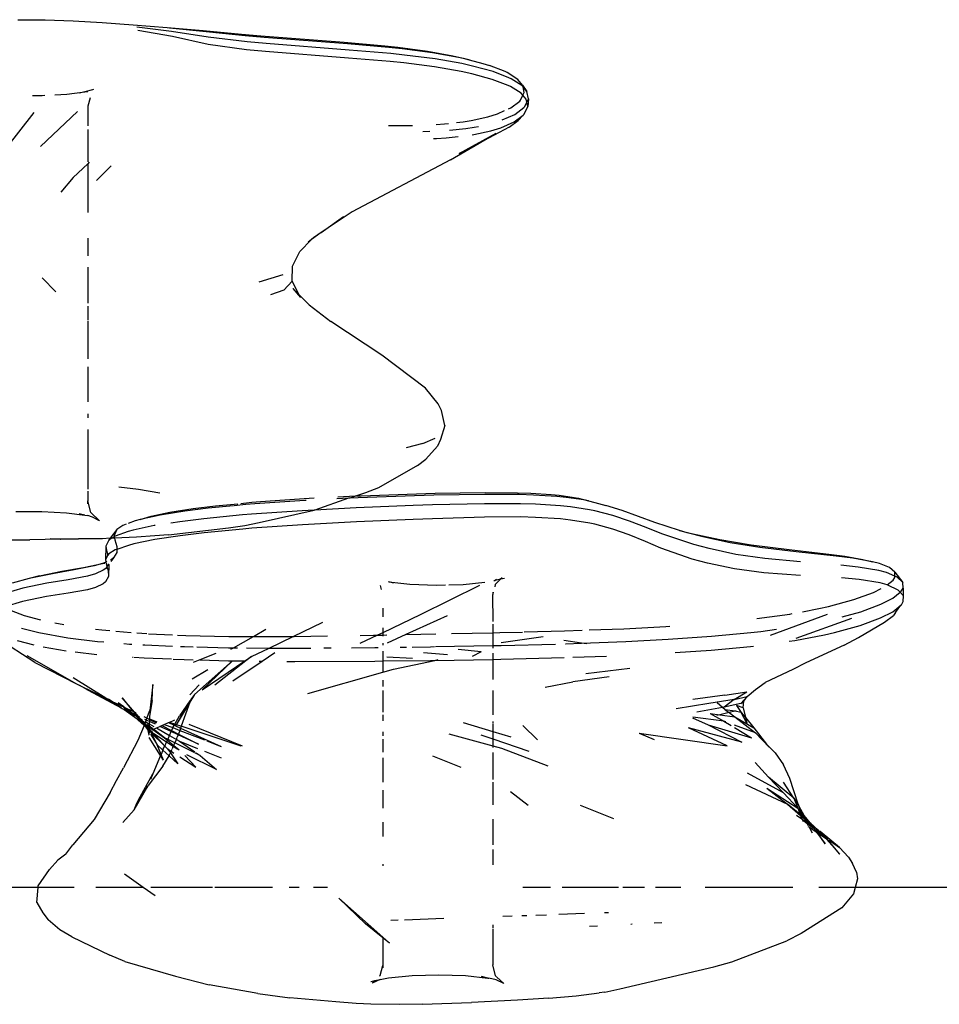
# Paper-space layout 'Foglio 1' of a CAD drawing. Extents: x 235.29 to 241, y 59.41 to 62.4.
# Drawn here: x 239.54 to 239.55, y 60.83 to 60.84 of the extents above; entities that cross this region are included whole.
import ezdxf

# ---------------------------------------------------------------- set-up
doc = ezdxf.new("R2010")
doc.units = 0
doc.layers.get('0').update_dxf_attribs({"linetype": 'CONTINUOUS'})

# ---------------------------------------------------------------- blocks, each defined once
blk = doc.blocks.new('A$C21586')
for p, q in [((262.989, 314.57), (263.298, 314.571)), ((263.298, 314.571), (263.355, 314.57)), ((263.355, 314.57), (263.732, 314.558)), ((263.732, 314.558), (264.123, 314.534)), ((264.123, 314.534), (264.542, 314.504)), ((264.542, 314.504), (264.997, 314.467)), ((265.057, 314.415), (264.589, 314.473)), ((265.068, 314.344), (264.603, 314.425)), ((264.997, 314.467), (265.484, 314.425)), ((265.524, 314.409), (265.031, 314.459)), ((265.549, 314.338), (265.057, 314.415)), ((265.484, 314.425), (266, 314.377)), ((266.048, 314.357), (265.524, 314.409)), ((265.549, 314.24), (265.068, 314.344)), ((266.074, 314.274), (265.549, 314.338)), ((266, 314.377), (266.26, 314.354)), ((266.305, 314.334), (266.048, 314.357)), ((266.329, 314.25), (266.074, 314.274)), ((266.26, 314.354), (267.382, 314.268)), ((267.425, 314.248), (266.305, 314.334)), ((267.382, 314.268), (267.928, 314.219)), ((266.066, 314.167), (265.549, 314.24)), ((266.321, 314.142), (266.066, 314.167)), ((267.441, 314.056), (266.321, 314.142)), ((267.449, 314.164), (266.329, 314.25)), ((267.98, 314.198), (267.425, 314.248)), ((268.008, 314.115), (267.449, 314.164)), ((267.928, 314.219), (268.105, 314.2)), ((268.161, 314.179), (267.98, 314.198)), ((268.105, 314.2), (268.502, 314.147)), ((268.568, 314.125), (268.161, 314.179)), ((268.502, 314.147), (268.845, 314.086)), ((268, 314.008), (267.441, 314.056)), ((268.183, 313.989), (268, 314.008)), ((268.192, 314.096), (268.008, 314.115)), ((268.605, 314.043), (268.192, 314.096)), ((268.922, 314.062), (268.568, 314.125)), ((268.965, 313.98), (268.605, 314.043)), ((268.845, 314.086), (268.984, 314.055)), ((269.065, 314.031), (268.922, 314.062)), ((268.984, 314.055), (269.065, 314.031)), ((269.065, 314.031), (269.248, 313.982)), ((268.596, 313.936), (268.183, 313.989)), ((268.955, 313.874), (268.596, 313.936)), ((269.1, 313.843), (268.955, 313.874)), ((269.11, 313.948), (268.965, 313.98)), ((269.386, 313.873), (269.11, 313.948)), ((269.248, 313.982), (269.336, 313.956)), ((269.547, 313.875), (269.336, 313.956)), ((269.6, 313.791), (269.386, 313.873)), ((269.577, 313.86), (269.547, 313.875)), ((269.375, 313.769), (269.1, 313.843)), ((269.59, 313.688), (269.375, 313.769)), ((269.719, 313.769), (269.577, 313.86)), ((269.631, 313.776), (269.6, 313.791)), ((269.774, 313.684), (269.631, 313.776)), ((269.784, 313.692), (269.719, 313.769)), ((263.648, 313.571), (263.891, 313.601)), ((263.891, 313.601), (263.818, 313.584)), ((263.994, 313.626), (263.891, 313.601)), ((263.891, 313.601), (263.931, 313.606)), ((264.006, 313.632), (263.994, 313.626)), ((269.621, 313.673), (269.59, 313.688)), ((269.765, 313.582), (269.621, 313.673)), ((269.79, 313.666), (269.774, 313.684)), ((269.784, 313.692), (269.841, 313.607)), ((269.79, 313.666), (269.784, 313.692)), ((269.841, 313.607), (269.79, 313.666)), ((269.806, 313.591), (269.79, 313.666)), ((269.863, 313.505), (269.841, 313.607)), ((263.183, 313.552), (263.315, 313.552)), ((263.315, 313.552), (263.35, 313.554)), ((263.485, 313.561), (263.648, 313.571)), ((263.959, 313.522), (263.928, 313.407)), ((269.623, 313.384), (269.744, 313.475)), ((269.744, 313.475), (269.757, 313.49)), ((269.757, 313.49), (269.788, 313.554)), ((269.788, 313.554), (269.765, 313.582)), ((269.788, 313.554), (269.806, 313.591)), ((269.832, 313.504), (269.788, 313.554)), ((269.842, 313.461), (269.832, 313.504)), ((269.842, 313.461), (269.863, 313.505)), ((269.863, 313.505), (269.854, 313.404)), ((263.29, 312.865), (263.79, 313.338)), ((263.928, 313.407), (263.928, 313.145)), ((269.444, 313.305), (269.541, 313.348)), ((269.592, 313.371), (269.623, 313.384)), ((269.677, 313.297), (269.8, 313.388)), ((269.8, 313.388), (269.814, 313.403)), ((269.806, 313.301), (269.854, 313.404)), ((269.814, 313.403), (269.842, 313.461)), ((269.854, 313.404), (269.842, 313.461)), ((262.826, 312.832), (263.205, 313.321)), ((268.981, 313.196), (269.091, 313.214)), ((269.091, 313.214), (269.314, 313.264)), ((269.314, 313.264), (269.444, 313.305)), ((269.509, 313.222), (269.677, 313.297)), ((269.604, 313.123), (269.724, 313.213)), ((269.67, 313.196), (269.793, 313.287)), ((269.724, 313.213), (269.793, 313.287)), ((269.793, 313.287), (269.806, 313.301)), ((263.928, 313.093), (263.928, 312.658)), ((267.976, 313.148), (268.3, 313.148)), ((268.439, 313.066), (268.536, 313.069)), ((268.619, 313.161), (268.731, 313.168)), ((268.731, 313.168), (268.784, 313.174)), ((268.799, 313.083), (269.019, 313.106)), ((268.894, 313.187), (268.981, 313.196)), ((269.019, 313.106), (269.132, 313.124)), ((269.128, 313.024), (269.356, 313.074)), ((269.132, 313.124), (269.188, 313.136)), ((269.604, 313.123), (269.197, 312.909)), ((269.356, 313.074), (269.489, 313.115)), ((269.489, 313.115), (269.67, 313.196)), ((268.584, 312.972), (268.624, 312.973)), ((268.624, 312.973), (268.756, 312.98)), ((268.756, 312.98), (268.917, 312.997)), ((268.93, 312.768), (269.428, 313.044)), ((269.103, 313.02), (269.128, 313.024)), ((269.197, 312.909), (269.428, 313.044)), ((268.812, 312.683), (269.197, 312.909)), ((269.197, 312.909), (268.93, 312.768)), ((268.812, 312.683), (267.49, 311.983)), ((263.928, 312.633), (263.734, 312.448)), ((263.948, 312.652), (263.928, 312.633)), ((263.928, 312.633), (263.928, 311.974)), ((264.044, 312.405), (264.245, 312.602)), ((263.734, 312.448), (263.565, 312.249)), ((267.49, 311.983), (267.071, 311.705)), ((267.071, 311.705), (267.372, 311.924)), ((263.928, 311.632), (263.928, 311.392)), ((266.942, 311.611), (266.784, 311.45)), ((266.942, 311.611), (266.895, 311.577)), ((267.071, 311.705), (266.942, 311.611)), ((266.966, 311.636), (266.942, 311.611)), ((267.071, 311.705), (266.966, 311.636)), ((266.683, 311.255), (266.784, 311.45)), ((263.928, 311.241), (263.928, 310.756)), ((266.68, 311.049), (266.683, 311.255)), ((263.497, 310.907), (263.314, 311.097)), ((266.553, 311.137), (266.232, 311.039)), ((266.568, 310.928), (266.68, 311.049)), ((266.777, 310.865), (266.68, 311.049)), ((266.69, 310.953), (266.795, 310.832)), ((266.69, 310.953), (266.777, 310.865)), ((266.568, 310.928), (266.387, 310.866)), ((266.795, 310.832), (266.777, 310.865)), ((266.777, 310.865), (266.908, 310.733)), ((263.928, 310.712), (263.928, 310.526)), ((266.908, 310.733), (267.203, 310.507)), ((263.928, 310.511), (263.928, 310.003)), ((267.89, 310.053), (267.203, 310.507)), ((268.477, 309.611), (267.89, 310.053)), ((263.928, 309.897), (263.928, 309.427)), ((268.647, 309.4), (268.477, 309.611)), ((268.692, 309.31), (268.647, 309.4)), ((263.928, 309.264), (263.928, 309.211)), ((268.738, 309.108), (268.692, 309.31)), ((268.738, 309.108), (268.679, 308.919)), ((263.928, 309.054), (263.928, 308.249)), ((268.442, 308.863), (268.214, 308.806)), ((268.442, 308.863), (268.606, 308.935)), ((268.638, 308.829), (268.481, 308.653)), ((268.679, 308.919), (268.638, 308.829)), ((268.369, 308.57), (267.842, 308.266)), ((268.369, 308.57), (268.481, 308.653)), ((263.928, 308.222), (263.928, 308.093)), ((264.346, 308.281), (264.611, 308.248)), ((264.611, 308.248), (264.9, 308.202)), ((267.667, 308.199), (267.547, 308.159)), ((267.547, 308.159), (267.611, 308.162)), ((267.611, 308.162), (268.355, 308.188)), ((267.842, 308.266), (267.667, 308.199)), ((268.586, 308.167), (268.328, 308.161)), ((268.355, 308.188), (268.608, 308.194)), ((269.274, 308.179), (268.586, 308.167)), ((268.608, 308.194), (269.278, 308.204)), ((269.739, 308.176), (269.274, 308.179)), ((269.278, 308.204), (269.716, 308.2)), ((269.716, 308.2), (269.892, 308.194)), ((269.931, 308.17), (269.739, 308.176)), ((269.892, 308.194), (270.169, 308.178)), ((270.244, 308.151), (269.931, 308.17)), ((270.169, 308.178), (270.275, 308.168)), ((270.275, 308.168), (270.479, 308.138)), ((263.928, 308.05), (263.928, 308.093)), ((263.97, 307.937), (263.928, 308.093)), ((265.648, 308.025), (265.948, 308.054)), ((266.058, 308.041), (265.9, 308.026)), ((265.988, 308.058), (266.137, 308.073)), ((266.18, 308.051), (266.058, 308.041)), ((266.137, 308.073), (266.255, 308.082)), ((266.851, 308.097), (266.18, 308.051)), ((266.255, 308.082), (266.908, 308.127)), ((266.869, 308.098), (266.851, 308.097)), ((266.908, 308.127), (266.978, 308.131)), ((267.44, 308.127), (266.986, 307.969)), ((267.44, 308.127), (267.281, 308.119)), ((267.297, 308.147), (267.53, 308.158)), ((267.456, 308.128), (267.44, 308.127)), ((267.547, 308.159), (267.456, 308.128)), ((267.569, 308.134), (267.456, 308.128)), ((268.328, 308.161), (267.569, 308.134)), ((268.572, 308.037), (268.311, 308.028)), ((269.272, 308.053), (268.572, 308.037)), ((269.753, 308.053), (269.272, 308.053)), ((269.956, 308.047), (269.753, 308.053)), ((270.292, 308.026), (269.956, 308.047)), ((270.368, 308.139), (270.244, 308.151)), ((270.606, 308.104), (270.368, 308.139)), ((270.479, 308.138), (270.537, 308.127)), ((270.537, 308.127), (270.671, 308.091)), ((270.671, 308.091), (270.606, 308.104)), ((270.671, 308.091), (270.755, 308.072)), ((270.755, 308.072), (270.906, 308.032)), ((271.124, 307.961), (270.906, 308.032)), ((262.96, 307.948), (263.311, 307.948)), ((263.311, 307.948), (263.644, 307.93)), ((263.644, 307.93), (263.889, 307.899)), ((263.889, 307.899), (263.815, 307.916)), ((263.889, 307.899), (263.928, 307.894)), ((264.086, 307.825), (263.97, 307.937)), ((264.902, 307.901), (264.632, 307.842)), ((264.782, 307.884), (265.033, 307.939)), ((265.235, 307.953), (264.902, 307.901)), ((265.033, 307.939), (265.347, 307.988)), ((265.55, 307.992), (265.235, 307.953)), ((265.347, 307.988), (265.648, 308.025)), ((266.011, 307.902), (265.492, 307.852)), ((265.892, 308.025), (265.55, 307.992)), ((266.135, 307.913), (266.011, 307.902)), ((266.816, 307.96), (266.135, 307.913)), ((266.237, 307.801), (266.975, 307.965)), ((266.975, 307.965), (266.816, 307.96)), ((266.986, 307.969), (266.975, 307.965)), ((267.543, 307.998), (266.986, 307.969)), ((268.311, 308.028), (267.543, 307.998)), ((270.427, 308.012), (270.292, 308.026)), ((270.685, 307.972), (270.427, 308.012)), ((270.754, 307.958), (270.685, 307.972)), ((270.999, 307.895), (270.754, 307.958)), ((271.564, 307.802), (271.124, 307.961)), ((263.992, 307.874), (263.928, 307.894)), ((264.086, 307.825), (263.992, 307.874)), ((264.444, 307.778), (264.399, 307.761)), ((264.565, 307.824), (264.472, 307.789)), ((264.632, 307.842), (264.565, 307.824)), ((264.632, 307.842), (264.782, 307.884)), ((265.168, 307.812), (265.045, 307.793)), ((265.492, 307.852), (265.168, 307.812)), ((266.043, 307.761), (266.237, 307.801)), ((266.819, 307.771), (266.139, 307.723)), ((267.545, 307.81), (266.819, 307.771)), ((268.312, 307.843), (267.545, 307.81)), ((268.572, 307.852), (268.312, 307.843)), ((269.272, 307.874), (268.572, 307.852)), ((269.754, 307.876), (269.272, 307.874)), ((269.958, 307.87), (269.754, 307.876)), ((270.295, 307.849), (269.958, 307.87)), ((270.43, 307.834), (270.295, 307.849)), ((270.688, 307.792), (270.43, 307.834)), ((270.757, 307.778), (270.688, 307.792)), ((271, 307.713), (270.757, 307.778)), ((271.221, 307.819), (270.999, 307.895)), ((271.445, 307.732), (271.221, 307.819)), ((271.898, 307.695), (271.564, 307.802)), ((264.32, 307.708), (264.231, 307.588)), ((264.32, 307.708), (264.283, 307.625)), ((264.472, 307.68), (264.296, 307.617)), ((264.399, 307.761), (264.32, 307.708)), ((264.542, 307.699), (264.472, 307.68)), ((264.824, 307.759), (264.542, 307.699)), ((264.838, 307.761), (264.824, 307.759)), ((265.015, 307.636), (264.833, 307.623)), ((265.015, 307.636), (265.286, 307.664)), ((265.497, 307.663), (265.173, 307.623)), ((265.286, 307.664), (265.823, 307.731)), ((266.015, 307.713), (265.497, 307.663)), ((265.823, 307.731), (266.043, 307.761)), ((266.139, 307.723), (266.015, 307.713)), ((271.217, 307.634), (271, 307.713)), ((271.436, 307.543), (271.217, 307.634)), ((271.659, 307.65), (271.445, 307.732)), ((272.088, 307.506), (271.659, 307.65)), ((271.898, 307.695), (272.056, 307.653)), ((271.998, 307.663), (271.898, 307.695)), ((272.21, 307.606), (271.998, 307.663)), ((272.056, 307.653), (272.438, 307.57)), ((262.83, 307.569), (263.15, 307.567)), ((263.562, 307.576), (263.15, 307.567)), ((263.422, 307.584), (263.802, 307.582)), ((263.562, 307.576), (263.568, 307.576)), ((263.568, 307.576), (263.802, 307.582)), ((263.802, 307.582), (263.966, 307.585)), ((263.987, 307.58), (263.802, 307.582)), ((264.127, 307.583), (263.987, 307.58)), ((264.231, 307.588), (264.127, 307.583)), ((264.213, 307.564), (264.173, 307.482)), ((264.253, 307.589), (264.213, 307.564)), ((264.231, 307.588), (264.213, 307.564)), ((264.253, 307.589), (264.231, 307.588)), ((264.285, 307.61), (264.253, 307.589)), ((264.288, 307.591), (264.253, 307.589)), ((264.283, 307.625), (264.285, 307.61)), ((264.296, 307.617), (264.285, 307.61)), ((264.285, 307.61), (264.288, 307.591)), ((264.584, 307.605), (264.288, 307.591)), ((264.288, 307.591), (264.291, 307.566)), ((264.291, 307.566), (264.319, 307.477)), ((264.548, 307.512), (264.477, 307.493)), ((264.83, 307.57), (264.548, 307.512)), ((264.833, 307.623), (264.584, 307.605)), ((265.173, 307.623), (264.83, 307.57)), ((271.645, 307.457), (271.436, 307.543)), ((272.296, 307.449), (272.088, 307.506)), ((272.577, 307.527), (272.21, 307.606)), ((272.438, 307.57), (272.859, 307.5)), ((272.977, 307.462), (272.577, 307.527)), ((272.859, 307.5), (273.372, 307.437)), ((264.173, 307.482), (264.168, 307.302)), ((264.173, 307.482), (264.182, 307.424)), ((264.182, 307.424), (264.201, 307.361)), ((264.213, 307.381), (264.201, 307.361)), ((264.299, 307.432), (264.213, 307.381)), ((264.322, 307.396), (264.277, 307.326)), ((264.32, 307.439), (264.299, 307.432)), ((264.319, 307.477), (264.32, 307.439)), ((264.477, 307.493), (264.32, 307.439)), ((264.32, 307.439), (264.322, 307.396)), ((272.067, 307.309), (271.645, 307.457)), ((272.654, 307.372), (272.296, 307.449)), ((273.044, 307.315), (272.654, 307.372)), ((273.468, 307.406), (272.977, 307.462)), ((273.372, 307.437), (273.908, 307.376)), ((274.006, 307.348), (273.468, 307.406)), ((273.908, 307.376), (274.122, 307.347)), ((263.872, 307.196), (264.129, 307.248)), ((264.129, 307.248), (264.013, 307.216)), ((264.172, 307.268), (264.129, 307.248)), ((264.129, 307.248), (264.157, 307.255)), ((264.201, 307.361), (264.168, 307.302)), ((264.168, 307.302), (264.172, 307.268)), ((264.187, 307.275), (264.172, 307.268)), ((264.172, 307.268), (264.175, 307.245)), ((264.175, 307.245), (264.186, 307.209)), ((264.208, 307.244), (264.186, 307.209)), ((264.212, 307.237), (264.186, 307.209)), ((264.212, 307.237), (264.208, 307.073)), ((264.242, 307.3), (264.234, 307.296)), ((264.277, 307.326), (264.239, 307.275)), ((264.277, 307.326), (264.242, 307.3)), ((272.275, 307.251), (272.067, 307.309)), ((272.636, 307.175), (272.275, 307.251)), ((273.527, 307.272), (273.044, 307.315)), ((274.231, 307.319), (274.006, 307.348)), ((274.122, 307.347), (274.362, 307.304)), ((274.493, 307.273), (274.231, 307.319)), ((274.362, 307.304), (274.493, 307.273)), ((274.588, 307.249), (274.493, 307.273)), ((274.722, 307.195), (274.588, 307.249)), ((263.455, 307.111), (263.141, 307.048)), ((263.28, 307.084), (263.579, 307.144)), ((263.746, 307.162), (263.455, 307.111)), ((263.579, 307.144), (263.872, 307.196)), ((264.013, 307.216), (263.746, 307.162)), ((264.032, 307.108), (263.925, 307.078)), ((264.137, 307.157), (264.032, 307.108)), ((264.17, 307.183), (264.137, 307.157)), ((264.187, 307.205), (264.17, 307.183)), ((264.186, 307.209), (264.187, 307.205)), ((264.187, 307.205), (264.202, 307.156)), ((264.202, 307.156), (264.208, 307.073)), ((273.033, 307.121), (272.636, 307.175)), ((273.525, 307.087), (273.033, 307.121)), ((274.303, 307.201), (274.07, 307.227)), ((274.58, 307.154), (274.303, 307.201)), ((274.683, 307.127), (274.58, 307.154)), ((274.796, 307.078), (274.683, 307.127)), ((274.793, 307.13), (274.722, 307.195)), ((274.793, 307.13), (274.903, 306.991)), ((274.796, 307.078), (274.793, 307.13)), ((263.141, 307.048), (262.911, 306.982)), ((263.376, 306.983), (263.053, 306.917)), ((263.28, 307.084), (263.141, 307.048)), ((263.666, 307.03), (263.376, 306.983)), ((263.925, 307.078), (263.666, 307.03)), ((264.137, 306.974), (264.033, 306.924)), ((264.169, 307.001), (264.137, 306.974)), ((264.208, 307.073), (264.169, 307.001)), ((267.98, 307), (267.977, 306.999)), ((267.98, 307), (268.266, 306.97)), ((268.051, 306.983), (267.98, 307)), ((268.266, 306.97), (268.624, 306.958)), ((268.788, 306.963), (268.984, 306.968)), ((268.984, 306.968), (269.277, 306.997)), ((269.398, 307.018), (269.412, 307.021)), ((269.487, 307.036), (269.412, 307.021)), ((269.434, 307.031), (269.412, 307.021)), ((269.487, 307.036), (269.416, 306.967)), ((269.508, 307.056), (269.487, 307.036)), ((269.541, 307.047), (269.487, 307.036)), ((274.314, 307.033), (274.077, 307.054)), ((274.596, 306.988), (274.314, 307.033)), ((274.693, 306.96), (274.596, 306.988)), ((274.693, 306.96), (274.774, 307.024)), ((274.774, 307.024), (274.797, 307.062)), ((274.828, 307.064), (274.796, 307.078)), ((274.797, 307.062), (274.796, 307.078)), ((274.903, 306.991), (274.828, 307.064)), ((274.906, 306.915), (274.903, 306.991)), ((263.053, 306.917), (262.813, 306.845)), ((263.664, 306.851), (263.371, 306.806)), ((263.925, 306.895), (263.664, 306.851)), ((264.033, 306.924), (263.925, 306.895)), ((267.865, 306.951), (267.88, 306.897)), ((269.203, 306.951), (268.403, 306.556)), ((268.624, 306.958), (268.746, 306.962)), ((269.381, 306.835), (269.377, 306.821)), ((269.388, 306.864), (269.381, 306.835)), ((269.381, 306.862), (269.381, 306.835)), ((269.416, 306.967), (269.408, 306.936)), ((274.242, 306.763), (274.508, 306.859)), ((274.508, 306.859), (274.61, 306.91)), ((274.699, 306.959), (274.693, 306.96)), ((274.84, 306.891), (274.699, 306.959)), ((274.769, 306.782), (274.867, 306.862)), ((274.867, 306.862), (274.84, 306.891)), ((274.867, 306.862), (274.882, 306.875)), ((274.908, 306.817), (274.867, 306.862)), ((274.882, 306.875), (274.906, 306.915)), ((274.906, 306.915), (274.908, 306.817)), ((263.048, 306.739), (262.811, 306.664)), ((263.371, 306.806), (263.048, 306.739)), ((269.377, 306.821), (269.381, 306.469)), ((273.904, 306.671), (274.242, 306.763)), ((274.608, 306.7), (274.769, 306.782)), ((274.883, 306.693), (274.909, 306.735)), ((274.908, 306.817), (274.911, 306.814)), ((274.909, 306.735), (274.911, 306.814)), ((262.837, 306.637), (263.072, 306.549)), ((267.9, 306.646), (267.9, 306.531)), ((273.38, 306.568), (273.413, 306.574)), ((273.552, 306.6), (273.773, 306.642)), ((273.773, 306.642), (273.904, 306.671)), ((274.088, 306.532), (274.336, 306.6)), ((274.336, 306.6), (274.608, 306.7)), ((274.604, 306.515), (274.766, 306.598)), ((274.766, 306.598), (274.875, 306.687)), ((274.806, 306.587), (274.777, 306.547)), ((274.806, 306.587), (274.875, 306.687)), ((274.875, 306.687), (274.883, 306.693)), ((263.072, 306.549), (263.292, 306.492)), ((263.487, 306.451), (263.608, 306.428)), ((266.696, 306.266), (267.093, 306.457)), ((268.403, 306.556), (267.9, 306.317)), ((268.769, 306.544), (268.213, 306.292)), ((272.938, 306.506), (273.38, 306.568)), ((273.121, 306.285), (273.89, 306.568)), ((274.21, 306.51), (273.464, 306.237)), ((274.308, 306.25), (274.658, 306.457)), ((274.329, 306.414), (274.604, 306.515)), ((274.658, 306.457), (274.777, 306.547)), ((263.036, 306.378), (263.272, 306.318)), ((263.272, 306.318), (263.662, 306.248)), ((264.031, 306.366), (264.119, 306.354)), ((264.119, 306.354), (264.225, 306.345)), ((264.305, 306.337), (264.512, 306.319)), ((264.588, 306.313), (264.724, 306.304)), ((266.158, 306.266), (266.327, 306.363)), ((267.9, 306.317), (267.829, 306.284)), ((267.9, 306.383), (267.9, 306.317)), ((267.9, 306.317), (267.9, 306.285)), ((268.826, 306.304), (269.381, 306.316)), ((269.381, 306.432), (269.381, 306.316)), ((269.381, 306.316), (269.479, 306.318)), ((269.381, 306.316), (269.381, 306.143)), ((269.479, 306.318), (269.782, 306.326)), ((269.806, 306.327), (270.348, 306.341)), ((270.348, 306.341), (270.587, 306.35)), ((270.679, 306.354), (271.147, 306.371)), ((271.147, 306.371), (271.71, 306.4)), ((271.71, 306.4), (271.764, 306.404)), ((272.325, 306.268), (272.858, 306.319)), ((272.858, 306.319), (272.992, 306.334)), ((272.992, 306.334), (273.2, 306.363)), ((273.85, 306.288), (273.983, 306.319)), ((273.983, 306.319), (274.329, 306.414)), ((263.216, 305.917), (262.713, 306.239)), ((262.976, 306.211), (263.203, 306.154)), ((263.662, 306.248), (264.058, 306.199)), ((264.058, 306.199), (264.144, 306.192)), ((264.746, 306.303), (265.071, 306.288)), ((265.139, 306.285), (265.251, 306.28)), ((265.251, 306.28), (265.829, 306.267)), ((265.829, 306.267), (265.965, 306.266)), ((265.89, 306.114), (266.158, 306.266)), ((265.965, 306.266), (266.158, 306.266)), ((266.158, 306.266), (266.696, 306.266)), ((266.371, 306.11), (266.696, 306.266)), ((266.696, 306.266), (266.709, 306.266)), ((266.709, 306.266), (267.155, 306.273)), ((267.829, 306.284), (267.591, 306.171)), ((267.597, 306.28), (267.778, 306.283)), ((267.778, 306.283), (267.829, 306.284)), ((267.829, 306.284), (267.9, 306.285)), ((267.9, 306.285), (267.955, 306.286)), ((267.9, 306.285), (267.9, 306.269)), ((267.9, 306.175), (267.9, 306.147)), ((268.213, 306.292), (267.959, 306.176)), ((268.213, 306.292), (268.613, 306.3)), ((269.496, 306.187), (270.059, 306.265)), ((270.578, 306.176), (270.338, 306.213)), ((270.367, 306.168), (270.578, 306.176)), ((270.578, 306.176), (271.174, 306.198)), ((270.649, 306.165), (270.578, 306.176)), ((271.174, 306.198), (271.745, 306.228)), ((271.745, 306.228), (272.325, 306.268)), ((273.374, 306.202), (273.447, 306.212)), ((273.447, 306.212), (273.85, 306.288)), ((274.113, 306.15), (274.308, 306.25)), ((263.329, 306.127), (263.64, 306.072)), ((263.761, 306.057), (264.052, 306.022)), ((264.413, 306.17), (264.49, 306.164)), ((264.49, 306.164), (264.523, 306.162)), ((264.671, 306.153), (264.695, 306.152)), ((264.695, 306.152), (265.071, 306.136)), ((265.179, 306.131), (265.231, 306.129)), ((265.231, 306.129), (265.347, 306.126)), ((265.395, 306.125), (265.823, 306.115)), ((265.823, 306.115), (265.89, 306.114)), ((265.853, 306.093), (265.89, 306.114)), ((265.89, 306.114), (265.945, 306.113)), ((266.064, 306.112), (266.371, 306.11)), ((266.132, 305.995), (266.371, 306.11)), ((266.276, 305.934), (266.446, 306.049)), ((266.371, 306.11), (266.717, 306.108)), ((266.717, 306.108), (266.93, 306.11)), ((267.109, 306.111), (267.204, 306.112)), ((267.478, 306.114), (267.793, 306.117)), ((267.793, 306.117), (267.84, 306.117)), ((267.9, 306.068), (267.9, 305.936)), ((268.135, 306.122), (268.222, 306.123)), ((268.296, 306.124), (268.545, 306.128)), ((268.449, 306.051), (268.774, 306.023)), ((268.545, 306.128), (268.597, 306.129)), ((268.61, 306.129), (269.381, 306.143)), ((269.225, 306.058), (268.914, 306.092)), ((269.225, 306.058), (269.106, 305.995)), ((269.381, 306.143), (269.493, 306.145)), ((269.381, 306.143), (269.381, 306.109)), ((269.381, 306.042), (269.381, 305.958)), ((269.493, 306.145), (270.228, 306.164)), ((270.362, 306.168), (270.367, 306.168)), ((271.836, 306.048), (272.321, 306.082)), ((272.321, 306.082), (272.853, 306.132)), ((272.853, 306.132), (272.894, 306.137)), ((274.113, 306.15), (273.599, 305.91)), ((263.107, 306.01), (263.775, 305.628)), ((263.216, 305.917), (263.775, 305.628)), ((264.532, 305.987), (264.535, 305.986)), ((264.547, 305.986), (264.69, 305.978)), ((264.69, 305.978), (265.058, 305.963)), ((265.077, 305.962), (265.228, 305.956)), ((265.228, 305.956), (265.348, 305.953)), ((265.438, 305.95), (265.349, 305.915)), ((265.878, 305.939), (265.367, 305.484)), ((265.652, 306.036), (265.438, 305.95)), ((265.438, 305.95), (265.822, 305.94)), ((265.467, 305.549), (265.878, 305.939)), ((265.467, 305.549), (266.045, 305.937)), ((266.057, 305.937), (265.639, 305.611)), ((265.822, 305.94), (265.878, 305.939)), ((265.878, 305.939), (265.961, 305.938)), ((265.882, 305.669), (266.276, 305.934)), ((265.961, 305.938), (266.045, 305.937)), ((266.045, 305.937), (266.132, 305.995)), ((266.045, 305.937), (266.057, 305.937)), ((266.132, 305.995), (266.057, 305.937)), ((266.236, 305.935), (266.276, 305.934)), ((266.61, 305.931), (266.718, 305.93)), ((266.718, 305.93), (267.793, 305.934)), ((267.793, 305.934), (267.9, 305.936)), ((267.9, 305.936), (268.544, 305.943)), ((267.9, 305.936), (267.9, 305.784)), ((267.954, 305.992), (268.301, 305.975)), ((268.047, 305.826), (268.603, 305.944)), ((268.544, 305.943), (268.603, 305.944)), ((268.603, 305.944), (269.381, 305.958)), ((268.603, 305.944), (268.647, 305.954)), ((269.381, 305.958), (269.492, 305.96)), ((269.381, 305.958), (269.381, 305.687)), ((269.492, 305.96), (270.343, 305.981)), ((270.461, 305.986), (270.912, 306.002)), ((273.599, 305.91), (273.421, 305.822)), ((265.334, 305.694), (265.543, 305.82)), ((266.892, 305.497), (267.9, 305.784)), ((267.9, 305.784), (268.047, 305.826)), ((270.635, 305.766), (271.226, 305.837)), ((273.421, 305.822), (273.047, 305.644)), ((264.172, 305.436), (263.733, 305.709)), ((267.9, 305.677), (267.9, 305.594)), ((270.089, 305.584), (270.459, 305.653)), ((270.951, 305.721), (270.459, 305.653)), ((272.918, 305.55), (273.047, 305.644)), ((263.775, 305.628), (263.82, 305.606)), ((263.82, 305.606), (264.172, 305.436)), ((263.918, 305.55), (263.82, 305.606)), ((263.918, 305.55), (263.932, 305.544)), ((263.932, 305.544), (264.208, 305.413)), ((263.932, 305.544), (264.38, 305.306)), ((264.803, 305.617), (264.763, 305.269)), ((264.795, 305.403), (264.803, 305.617)), ((265.43, 305.613), (265.305, 305.482)), ((267.9, 305.537), (267.9, 305.248)), ((269.381, 305.539), (269.381, 305.209)), ((272.505, 305.476), (272.803, 305.519)), ((272.633, 305.419), (272.803, 305.519)), ((272.808, 305.457), (272.918, 305.55)), ((264.211, 305.416), (264.172, 305.436)), ((264.172, 305.436), (264.208, 305.413)), ((264.208, 305.413), (264.38, 305.306)), ((264.208, 305.413), (264.247, 305.394)), ((264.247, 305.394), (264.211, 305.416)), ((264.38, 305.306), (264.247, 305.394)), ((264.247, 305.394), (264.391, 305.329)), ((264.559, 305.248), (264.39, 305.439)), ((264.39, 305.439), (264.536, 305.259)), ((264.795, 305.403), (264.762, 305.194)), ((265.305, 305.397), (265.119, 305.078)), ((265.303, 305.38), (265.119, 305.078)), ((265.305, 305.397), (265.164, 305.198)), ((265.303, 305.38), (265.187, 305.056)), ((265.367, 305.484), (265.303, 305.38)), ((265.305, 305.397), (265.303, 305.38)), ((265.314, 305.409), (265.305, 305.397)), ((265.316, 305.416), (265.314, 305.409)), ((265.367, 305.484), (265.316, 305.416)), ((272.505, 305.476), (272.074, 305.416)), ((272.633, 305.419), (272.293, 305.364)), ((272.633, 305.419), (272.495, 305.313)), ((272.633, 305.419), (272.808, 305.457)), ((272.721, 305.362), (272.808, 305.457)), ((272.721, 305.362), (272.763, 305.396)), ((272.754, 305.304), (272.763, 305.396)), ((272.763, 305.396), (272.808, 305.457)), ((264.413, 305.319), (264.34, 305.374)), ((264.34, 305.374), (264.391, 305.329)), ((264.38, 305.306), (264.39, 305.298)), ((264.39, 305.298), (264.42, 305.282)), ((264.391, 305.329), (264.399, 305.322)), ((264.399, 305.322), (264.413, 305.319)), ((264.399, 305.322), (264.478, 305.253)), ((264.423, 305.311), (264.413, 305.319)), ((264.42, 305.282), (264.562, 305.179)), ((264.478, 305.253), (264.42, 305.282)), ((264.423, 305.311), (264.536, 305.259)), ((264.543, 305.22), (264.423, 305.311)), ((264.491, 305.242), (264.478, 305.253)), ((264.536, 305.259), (264.538, 305.256)), ((264.538, 305.256), (264.583, 305.202)), ((264.538, 305.256), (264.559, 305.248)), ((264.561, 305.245), (264.559, 305.248)), ((264.611, 305.188), (264.561, 305.245)), ((264.561, 305.245), (264.571, 305.242)), ((264.726, 305.166), (264.763, 305.269)), ((272.293, 305.364), (271.852, 305.291)), ((272.475, 305.31), (272.129, 305.245)), ((272.475, 305.31), (272.401, 305.373)), ((272.495, 305.313), (272.475, 305.31)), ((272.512, 305.279), (272.475, 305.31)), ((272.721, 305.362), (272.495, 305.313)), ((272.64, 305.258), (272.512, 305.279)), ((272.512, 305.279), (272.564, 305.24)), ((272.64, 305.258), (272.564, 305.24)), ((272.66, 305.262), (272.64, 305.258)), ((272.727, 305.243), (272.64, 305.258)), ((272.754, 305.304), (272.664, 305.336)), ((272.664, 305.336), (272.727, 305.243)), ((272.754, 305.304), (272.784, 305.174)), ((264.497, 305.241), (264.491, 305.242)), ((264.543, 305.22), (264.497, 305.241)), ((264.497, 305.241), (264.562, 305.179)), ((264.497, 305.241), (264.574, 305.197)), ((264.583, 305.202), (264.543, 305.22)), ((264.574, 305.197), (264.543, 305.22)), ((264.562, 305.179), (264.651, 305.118)), ((264.562, 305.179), (264.689, 305.065)), ((264.571, 305.242), (264.574, 305.239)), ((264.574, 305.197), (264.589, 305.185)), ((264.611, 305.188), (264.583, 305.202)), ((264.583, 305.202), (264.598, 305.182)), ((264.589, 305.185), (264.598, 305.182)), ((264.608, 305.171), (264.598, 305.182)), ((264.608, 305.171), (264.651, 305.118)), ((264.666, 305.127), (264.608, 305.171)), ((264.608, 305.171), (264.636, 305.161)), ((264.627, 305.181), (264.611, 305.188)), ((264.636, 305.161), (264.611, 305.188)), ((264.64, 305.156), (264.636, 305.161)), ((264.666, 305.127), (264.64, 305.156)), ((264.64, 305.156), (264.658, 305.148)), ((264.651, 305.118), (264.689, 305.065)), ((264.651, 305.118), (264.697, 305.086)), ((264.658, 305.148), (264.663, 305.143)), ((264.697, 305.086), (264.666, 305.127)), ((264.704, 305.098), (264.666, 305.127)), ((264.683, 305.187), (264.693, 305.183)), ((264.693, 305.183), (264.726, 305.166)), ((264.716, 305.14), (264.699, 305.148)), ((264.704, 305.098), (264.713, 305.114)), ((264.712, 305.117), (264.716, 305.14)), ((264.712, 305.117), (264.756, 305.089)), ((264.713, 305.114), (264.712, 305.117)), ((264.713, 305.114), (264.756, 305.089)), ((264.716, 305.14), (264.726, 305.166)), ((264.758, 305.121), (264.716, 305.14)), ((264.726, 305.166), (264.76, 305.149)), ((264.726, 305.166), (264.76, 305.157)), ((264.758, 305.121), (264.756, 305.089)), ((264.76, 305.149), (264.758, 305.126)), ((264.758, 305.126), (264.758, 305.121)), ((264.839, 305.083), (264.758, 305.121)), ((264.762, 305.194), (264.76, 305.157)), ((264.76, 305.157), (264.86, 305.118)), ((264.76, 305.157), (264.76, 305.149)), ((264.76, 305.149), (264.851, 305.103)), ((265.026, 305.109), (265.103, 305.143)), ((265.1, 305.085), (265.164, 305.198)), ((267.9, 305.212), (267.9, 305.131)), ((269.381, 305.121), (269.381, 305.101)), ((272.072, 305.172), (272.282, 305.076)), ((272.491, 305.126), (272.077, 305.179)), ((272.307, 305.227), (272.491, 305.126)), ((272.307, 305.227), (272.437, 305.21)), ((272.437, 305.21), (272.398, 305.201)), ((272.564, 305.24), (272.437, 305.21)), ((272.437, 305.21), (272.639, 305.183)), ((272.521, 305.115), (272.491, 305.126)), ((272.491, 305.126), (272.592, 305.065)), ((272.564, 305.24), (272.639, 305.183)), ((272.639, 305.183), (272.918, 304.967)), ((272.639, 305.183), (272.897, 305.034)), ((272.801, 305.098), (272.727, 305.243)), ((272.727, 305.243), (272.784, 305.174)), ((272.784, 305.174), (272.801, 305.098)), ((272.784, 305.174), (272.897, 305.034)), ((264.689, 305.065), (264.602, 304.867)), ((264.689, 305.065), (264.697, 305.086)), ((264.689, 305.065), (264.697, 305.061)), ((264.697, 305.086), (264.698, 305.09)), ((264.71, 305.077), (264.697, 305.086)), ((264.697, 305.061), (264.735, 305.014)), ((264.697, 305.061), (264.736, 305.027)), ((264.698, 305.09), (264.704, 305.098)), ((264.733, 305.051), (264.71, 305.077)), ((264.71, 305.077), (264.732, 305.062)), ((264.755, 305.059), (264.726, 305.081)), ((264.731, 305.069), (264.732, 305.062)), ((264.732, 305.062), (264.736, 305.059)), ((264.736, 305.059), (264.733, 305.051)), ((264.733, 305.051), (264.752, 305.013)), ((264.733, 305.051), (264.736, 305.027)), ((264.733, 305.051), (264.753, 305.028)), ((264.736, 305.027), (264.735, 305.014)), ((264.735, 305.014), (264.749, 304.943)), ((264.735, 305.014), (264.737, 305.012)), ((264.736, 305.059), (264.754, 305.046)), ((264.736, 305.027), (264.752, 305.013)), ((264.737, 305.012), (264.751, 304.988)), ((264.737, 305.012), (264.752, 304.998)), ((264.751, 304.988), (264.749, 304.943)), ((264.752, 304.998), (264.751, 304.988)), ((264.751, 304.988), (264.765, 304.966)), ((264.753, 305.024), (264.752, 305.013)), ((264.752, 305.013), (264.752, 304.998)), ((264.752, 305.013), (264.764, 305.003)), ((264.752, 304.998), (264.773, 304.977)), ((264.754, 305.046), (264.753, 305.028)), ((264.753, 305.028), (264.753, 305.024)), ((264.784, 304.994), (264.753, 305.024)), ((264.755, 305.059), (264.754, 305.046)), ((264.754, 305.046), (264.798, 305.016)), ((264.756, 305.089), (264.755, 305.059)), ((264.803, 305.023), (264.755, 305.059)), ((264.756, 305.089), (264.82, 305.052)), ((264.764, 305.003), (264.775, 304.981)), ((264.764, 305.003), (264.78, 304.988)), ((264.785, 304.984), (264.817, 304.956)), ((264.817, 304.956), (264.787, 304.99)), ((264.794, 305.008), (264.803, 305.012)), ((264.803, 305.012), (264.812, 305.016)), ((264.803, 305.012), (264.963, 304.902)), ((264.812, 305.016), (264.852, 305.034)), ((264.963, 304.902), (264.812, 305.016)), ((264.852, 305.034), (264.901, 305.055)), ((264.852, 305.034), (265.031, 304.931)), ((264.901, 305.055), (264.925, 305.066)), ((265.053, 304.985), (264.901, 305.055)), ((264.925, 305.066), (264.959, 305.08)), ((264.925, 305.066), (265.058, 304.998)), ((264.959, 305.08), (265.017, 305.106)), ((264.959, 305.08), (265.075, 305.04)), ((265.017, 305.106), (265.026, 305.109)), ((265.017, 305.106), (265.092, 305.071)), ((265.1, 305.085), (265.026, 305.109)), ((265.031, 304.931), (265.053, 304.985)), ((265.053, 304.985), (265.058, 304.998)), ((265.146, 304.942), (265.053, 304.985)), ((265.075, 305.04), (265.058, 304.998)), ((265.058, 304.998), (265.15, 304.952)), ((265.075, 305.04), (265.092, 305.071)), ((265.075, 305.04), (265.167, 305)), ((265.092, 305.071), (265.1, 305.085)), ((265.092, 305.071), (265.11, 305.063)), ((265.119, 305.078), (265.1, 305.085)), ((265.11, 305.063), (265.106, 305.057)), ((265.119, 305.078), (265.11, 305.063)), ((265.11, 305.063), (265.178, 305.032)), ((265.187, 305.056), (265.119, 305.078)), ((265.167, 305), (265.15, 304.952)), ((265.178, 305.032), (265.167, 305)), ((265.167, 305), (265.501, 304.872)), ((265.187, 305.056), (265.178, 305.032)), ((265.178, 305.032), (265.727, 304.785)), ((265.994, 304.79), (265.187, 305.056)), ((265.288, 305.087), (266.007, 304.791)), ((267.9, 304.98), (267.9, 304.927)), ((268.981, 305.108), (269.381, 304.987)), ((269.381, 305.094), (269.381, 304.987)), ((269.381, 304.987), (269.625, 304.913)), ((269.381, 304.987), (269.381, 304.887)), ((269.785, 305.065), (269.983, 304.875)), ((272.735, 304.843), (272.019, 305.034)), ((272.536, 304.792), (272.019, 305.034)), ((272.282, 305.076), (272.735, 304.843)), ((272.282, 305.076), (272.864, 304.902)), ((272.918, 304.967), (272.636, 305.072)), ((272.638, 305.038), (272.864, 304.902)), ((272.897, 305.034), (273.069, 304.816)), ((264.602, 304.867), (264.41, 304.496)), ((264.749, 304.943), (264.746, 304.938)), ((264.909, 304.663), (264.756, 304.907)), ((264.773, 304.952), (264.862, 304.806)), ((264.78, 304.971), (264.862, 304.806)), ((264.78, 304.971), (264.965, 304.79)), ((264.99, 304.842), (264.817, 304.956)), ((264.817, 304.956), (264.965, 304.79)), ((265.009, 304.879), (264.963, 304.902)), ((264.963, 304.902), (265.003, 304.868)), ((264.99, 304.842), (265.003, 304.868)), ((265.003, 304.868), (265.009, 304.879)), ((265.003, 304.868), (265.087, 304.798)), ((265.009, 304.879), (265.017, 304.896)), ((265.102, 304.832), (265.009, 304.879)), ((265.017, 304.896), (265.031, 304.931)), ((265.031, 304.931), (265.122, 304.879)), ((265.104, 304.837), (265.122, 304.879)), ((265.122, 304.879), (265.134, 304.909)), ((265.122, 304.879), (265.163, 304.855)), ((265.146, 304.942), (265.134, 304.909)), ((265.15, 304.952), (265.146, 304.942)), ((265.419, 304.816), (265.146, 304.942)), ((265.15, 304.952), (265.419, 304.816)), ((265.163, 304.855), (265.37, 304.712)), ((265.163, 304.855), (265.408, 304.758)), ((265.533, 304.859), (265.727, 304.785)), ((267.9, 304.883), (267.9, 304.709)), ((268.789, 304.955), (269.381, 304.795)), ((269.221, 304.94), (269.381, 304.887)), ((269.381, 304.887), (269.869, 304.723)), ((269.381, 304.887), (269.381, 304.795)), ((271.351, 304.965), (271.553, 304.88)), ((271.351, 304.965), (272.536, 304.792)), ((273.102, 304.773), (272.918, 304.967)), ((272.918, 304.967), (273.069, 304.816)), ((264.915, 304.678), (264.862, 304.806)), ((264.862, 304.806), (264.939, 304.736)), ((264.939, 304.736), (264.915, 304.678)), ((264.945, 304.751), (264.939, 304.736)), ((264.939, 304.736), (265.023, 304.659)), ((264.945, 304.751), (264.965, 304.79)), ((264.965, 304.79), (264.99, 304.842)), ((264.965, 304.79), (265.004, 304.751)), ((265.08, 304.782), (264.99, 304.842)), ((265.004, 304.751), (265.042, 304.697)), ((265.004, 304.751), (265.052, 304.72)), ((265.042, 304.697), (265.052, 304.72)), ((265.052, 304.72), (265.064, 304.747)), ((265.052, 304.72), (265.089, 304.696)), ((265.069, 304.758), (265.08, 304.782)), ((265.08, 304.782), (265.087, 304.798)), ((265.14, 304.742), (265.08, 304.782)), ((265.087, 304.798), (265.102, 304.832)), ((265.087, 304.798), (265.158, 304.738)), ((265.102, 304.832), (265.104, 304.837)), ((265.362, 304.702), (265.102, 304.832)), ((265.502, 304.721), (265.726, 304.633)), ((269.381, 304.795), (269.498, 304.763)), ((269.381, 304.795), (269.381, 304.772)), ((269.498, 304.763), (270.125, 304.524)), ((273.069, 304.816), (273.102, 304.773)), ((273.069, 304.816), (273.184, 304.7)), ((264.909, 304.663), (264.805, 304.418)), ((264.915, 304.678), (264.909, 304.663)), ((264.947, 304.602), (264.909, 304.663)), ((264.947, 304.602), (264.915, 304.678)), ((264.94, 304.52), (265.023, 304.659)), ((265.023, 304.659), (265.03, 304.67)), ((265.023, 304.659), (265.143, 304.55)), ((265.03, 304.67), (265.042, 304.697)), ((265.042, 304.697), (265.143, 304.55)), ((265.168, 304.646), (265.384, 304.507)), ((265.237, 304.664), (265.384, 304.507)), ((265.661, 304.474), (265.264, 304.671)), ((265.44, 304.663), (265.372, 304.698)), ((265.387, 304.7), (265.44, 304.663)), ((265.44, 304.663), (265.661, 304.474)), ((267.9, 304.631), (267.9, 304.303)), ((268.571, 304.658), (268.95, 304.506)), ((269.381, 304.705), (269.381, 304.341)), ((273.184, 304.7), (273.294, 304.538)), ((264.316, 304.325), (264.41, 304.496)), ((264.94, 304.52), (264.743, 304.257)), ((273.094, 304.373), (272.915, 304.568)), ((273.381, 304.354), (273.294, 304.538)), ((264.232, 304.166), (264.316, 304.325)), ((264.636, 304.105), (264.805, 304.418)), ((264.805, 304.418), (264.772, 304.338)), ((273.296, 304.161), (272.812, 304.426)), ((273.296, 304.161), (273.094, 304.373)), ((273.437, 304.088), (273.094, 304.373)), ((273.493, 304.008), (273.381, 304.354)), ((264.555, 303.932), (264.739, 304.249)), ((264.739, 304.249), (264.684, 304.176)), ((264.739, 304.249), (264.743, 304.257)), ((267.9, 304.198), (267.9, 303.952)), ((269.381, 304.306), (269.381, 303.999)), ((272.786, 304.273), (273.35, 304.007)), ((273.072, 304.222), (273.35, 304.007)), ((273.072, 304.222), (273.489, 303.953)), ((273.437, 304.088), (273.296, 304.306)), ((264.232, 304.166), (264.016, 303.801)), ((264.589, 304.02), (264.636, 304.105)), ((269.86, 303.988), (269.621, 304.173)), ((273.296, 304.161), (273.489, 303.953)), ((273.437, 304.088), (273.501, 303.979)), ((273.437, 304.088), (273.489, 303.953)), ((264.4, 303.761), (264.555, 303.932)), ((264.555, 303.932), (264.589, 304.02)), ((271.01, 303.811), (270.565, 303.988)), ((273.35, 304.007), (273.526, 303.854)), ((273.521, 303.868), (273.35, 304.007)), ((273.489, 303.953), (273.491, 303.946)), ((273.491, 303.946), (273.493, 303.944)), ((273.493, 304.008), (273.501, 303.979)), ((273.493, 303.944), (273.503, 303.938)), ((273.493, 303.944), (273.521, 303.868)), ((273.501, 303.979), (273.57, 303.859)), ((273.501, 303.979), (273.517, 303.921)), ((273.509, 303.927), (273.503, 303.938)), ((273.517, 303.921), (273.509, 303.927)), ((273.518, 303.917), (273.517, 303.921)), ((264.016, 303.801), (263.728, 303.462)), ((269.381, 303.805), (269.381, 303.46)), ((273.545, 303.804), (273.472, 303.854)), ((273.518, 303.917), (273.521, 303.906)), ((273.57, 303.859), (273.518, 303.917)), ((273.521, 303.906), (273.561, 303.836)), ((273.521, 303.906), (273.534, 303.858)), ((273.534, 303.858), (273.521, 303.868)), ((273.521, 303.868), (273.526, 303.854)), ((273.526, 303.854), (273.537, 303.845)), ((273.526, 303.854), (273.545, 303.804)), ((273.561, 303.836), (273.534, 303.858)), ((273.534, 303.858), (273.537, 303.845)), ((273.537, 303.845), (273.574, 303.813)), ((273.537, 303.845), (273.545, 303.804)), ((273.545, 303.804), (273.549, 303.801)), ((273.549, 303.801), (273.548, 303.797)), ((273.548, 303.797), (273.551, 303.795)), ((273.551, 303.795), (273.549, 303.801)), ((273.601, 303.766), (273.551, 303.795)), ((273.551, 303.795), (273.609, 303.752)), ((273.551, 303.795), (273.556, 303.776)), ((273.595, 303.808), (273.561, 303.836)), ((273.561, 303.836), (273.574, 303.813)), ((273.573, 303.854), (273.57, 303.859)), ((273.656, 303.755), (273.573, 303.854)), ((273.595, 303.808), (273.573, 303.854)), ((273.574, 303.813), (273.605, 303.786)), ((273.574, 303.813), (273.601, 303.766)), ((273.623, 303.785), (273.595, 303.808)), ((273.605, 303.786), (273.595, 303.808)), ((273.621, 303.752), (273.605, 303.786)), ((273.605, 303.786), (273.656, 303.741)), ((273.623, 303.785), (273.656, 303.755)), ((273.623, 303.785), (273.656, 303.741)), ((267.9, 303.765), (267.9, 303.573)), ((273.621, 303.752), (273.601, 303.766)), ((273.601, 303.766), (273.609, 303.752)), ((273.609, 303.752), (273.628, 303.737)), ((273.609, 303.752), (273.626, 303.722)), ((273.628, 303.737), (273.621, 303.752)), ((273.677, 303.714), (273.621, 303.752)), ((273.624, 303.708), (273.638, 303.702)), ((273.628, 303.737), (273.7, 303.684)), ((273.639, 303.715), (273.628, 303.737)), ((273.638, 303.702), (273.641, 303.696)), ((273.641, 303.696), (273.647, 303.698)), ((273.641, 303.696), (273.683, 303.623)), ((273.647, 303.698), (273.737, 303.634)), ((273.683, 303.623), (273.647, 303.698)), ((273.656, 303.755), (273.695, 303.708)), ((273.762, 303.656), (273.656, 303.755)), ((273.656, 303.741), (273.677, 303.714)), ((273.656, 303.741), (273.695, 303.708)), ((273.677, 303.714), (273.7, 303.684)), ((273.703, 303.697), (273.677, 303.714)), ((273.703, 303.697), (273.695, 303.708)), ((273.718, 303.675), (273.703, 303.697)), ((273.762, 303.656), (273.703, 303.697)), ((273.708, 303.672), (273.737, 303.634)), ((273.726, 303.665), (273.842, 303.578)), ((273.755, 303.622), (273.726, 303.665)), ((273.762, 303.656), (273.776, 303.644)), ((273.737, 303.634), (273.739, 303.63)), ((273.739, 303.63), (273.856, 303.475)), ((273.739, 303.63), (273.755, 303.622)), ((273.755, 303.622), (273.758, 303.618)), ((273.856, 303.475), (273.758, 303.618)), ((273.758, 303.618), (273.869, 303.547)), ((273.821, 303.602), (273.776, 303.644)), ((273.789, 303.638), (273.776, 303.644)), ((274.05, 303.422), (273.789, 303.638)), ((273.789, 303.638), (273.821, 303.602)), ((273.842, 303.578), (273.821, 303.602)), ((273.842, 303.578), (273.866, 303.56)), ((273.842, 303.578), (273.869, 303.547)), ((273.887, 303.536), (273.866, 303.56)), ((273.869, 303.547), (273.877, 303.538)), ((273.877, 303.538), (274.056, 303.336)), ((273.877, 303.538), (273.887, 303.536)), ((273.895, 303.526), (273.887, 303.536)), ((274.056, 303.336), (273.895, 303.526)), ((273.895, 303.526), (273.942, 303.499)), ((263.635, 303.335), (263.728, 303.462)), ((269.381, 303.399), (269.381, 303.191)), ((273.942, 303.499), (274.05, 303.422)), ((274.172, 303.293), (274.05, 303.422)), ((263.635, 303.335), (263.526, 303.255)), ((274.172, 303.293), (274.227, 303.209)), ((263.263, 302.909), (263.415, 303.127)), ((263.526, 303.255), (263.415, 303.127)), ((267.9, 303.198), (267.9, 303.178)), ((274.28, 303.092), (274.227, 303.209)), ((264.674, 302.887), (264.424, 303.067)), ((274.291, 303.002), (274.26, 302.887)), ((274.28, 303.092), (274.291, 303.002)), ((263.261, 302.887), (248.261, 302.887)), ((263.242, 302.682), (263.261, 302.887)), ((263.261, 302.887), (263.263, 302.909)), ((263.747, 302.887), (263.261, 302.887)), ((264.674, 302.887), (264.039, 302.887)), ((264.834, 302.771), (264.674, 302.887)), ((265.607, 302.887), (264.779, 302.887)), ((265.803, 302.887), (265.639, 302.887)), ((266.416, 302.887), (265.807, 302.887)), ((266.776, 302.887), (266.639, 302.887)), ((267.158, 302.887), (266.97, 302.887)), ((270.157, 302.887), (269.788, 302.887)), ((271.076, 302.887), (270.317, 302.887)), ((271.425, 302.887), (271.134, 302.887)), ((271.914, 302.887), (271.571, 302.887)), ((273.423, 302.887), (272.242, 302.887)), ((274.26, 302.887), (273.771, 302.887)), ((274.26, 302.887), (274.238, 302.802)), ((275.877, 302.887), (274.26, 302.887)), ((267.669, 302.397), (267.307, 302.743)), ((267.9, 302.216), (267.307, 302.743)), ((274.238, 302.802), (274.083, 302.612)), ((263.242, 302.682), (263.323, 302.544)), ((274.083, 302.612), (273.536, 302.264)), ((263.323, 302.544), (263.395, 302.451)), ((268.191, 302.452), (268.724, 302.471)), ((269.519, 302.498), (269.645, 302.502)), ((269.775, 302.507), (269.84, 302.509)), ((269.96, 302.513), (270.107, 302.519)), ((270.269, 302.525), (270.617, 302.538)), ((270.884, 302.548), (270.942, 302.55)), ((263.552, 302.314), (263.395, 302.451)), ((267.9, 302.209), (267.669, 302.397)), ((268.01, 302.446), (268.106, 302.45)), ((269.381, 302.381), (269.381, 302.342)), ((269.381, 302.327), (269.381, 301.843)), ((270.684, 302.364), (270.793, 302.369)), ((271.24, 302.393), (271.258, 302.394)), ((271.554, 302.409), (271.656, 302.414)), ((263.712, 302.223), (263.552, 302.314)), ((263.712, 302.223), (264.227, 301.972)), ((267.992, 302.134), (267.9, 302.216)), ((267.9, 302.216), (267.9, 302.209)), ((267.992, 302.134), (267.9, 302.209)), ((267.9, 302.209), (267.903, 301.847)), ((273.536, 302.264), (273.343, 302.169)), ((272.601, 301.884), (273.343, 302.169)), ((264.429, 301.89), (264.227, 301.972)), ((264.429, 301.89), (265.112, 301.69)), ((267.864, 301.701), (267.9, 301.833)), ((267.903, 301.847), (267.9, 301.833)), ((267.9, 301.833), (267.9, 301.802)), ((269.42, 301.697), (269.381, 301.843)), ((271.092, 301.52), (272.356, 301.816)), ((272.356, 301.816), (272.601, 301.884)), ((265.112, 301.69), (265.562, 301.573)), ((267.855, 301.693), (267.864, 301.701)), ((267.866, 301.646), (267.977, 301.669)), ((267.977, 301.669), (268.296, 301.7)), ((268.296, 301.7), (268.656, 301.71)), ((268.656, 301.71), (269.014, 301.698)), ((269.014, 301.698), (269.317, 301.666)), ((269.317, 301.666), (269.229, 301.685)), ((269.317, 301.666), (269.327, 301.665)), ((269.426, 301.643), (269.327, 301.665)), ((269.434, 301.684), (269.42, 301.697)), ((269.529, 301.592), (269.437, 301.68)), ((266.218, 301.456), (265.562, 301.573)), ((267.739, 301.621), (267.793, 301.632)), ((267.866, 301.646), (267.756, 301.596)), ((267.756, 301.596), (267.793, 301.632)), ((267.793, 301.632), (267.866, 301.646)), ((269.529, 301.592), (269.426, 301.643)), ((266.218, 301.456), (266.649, 301.4)), ((267.268, 301.344), (266.649, 301.4)), ((270.136, 301.394), (270.503, 301.427)), ((270.503, 301.427), (270.814, 301.465)), ((270.891, 301.477), (270.814, 301.465)), ((270.891, 301.477), (271.092, 301.52)), ((267.542, 301.322), (267.268, 301.344)), ((267.739, 301.314), (267.542, 301.322)), ((268.122, 301.311), (267.739, 301.314)), ((268.432, 301.316), (268.122, 301.311)), ((268.432, 301.316), (269.097, 301.338)), ((269.716, 301.367), (269.097, 301.338)), ((270.136, 301.394), (269.716, 301.367))]:
    blk.add_line(p, q)
blk = doc.blocks.new('A$C6762')
blk.add_blockref('A$C21586', (203.27, 185.524))
blk = doc.blocks.new('A$C30130')
blk.add_blockref('A$C6762', (59.435, 341.932))

psp = doc.layouts.new('Foglio 1')

# ---------------------------------------------------------------- block references
at = {"xscale": 0.001230423319596678, "yscale": 0.001230423319596678, "zscale": 0.001230423319596678}
psp.add_blockref('A$C30130', (238.891632, 59.808118), dxfattribs=at)

doc.saveas('drawing.dxf')
